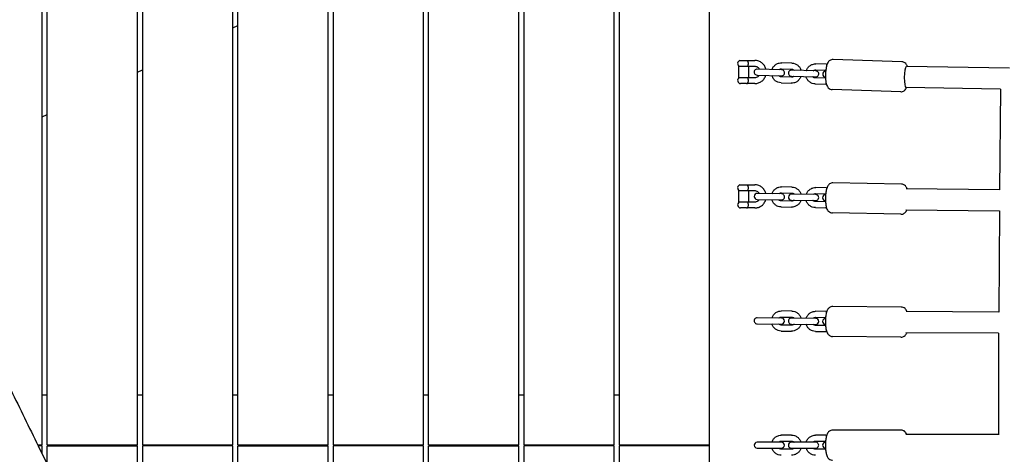
# Model space of a CAD drawing. Units: millimetres. Extents: x -10802 to 11295, y -6395 to 5811.
# Drawn here: x -4617 to -3636, y -9 to 424 of the extents above; entities that cross this region are included whole.
import ezdxf

# ---------------------------------------------------------------- set-up
doc = ezdxf.new("R2010")
doc.units = ezdxf.units.MM
doc.header["$LTSCALE"] = 20
doc.linetypes.add('HIDDEN', pattern=[9.525, 6.35, -3.175])
doc.layers.add('2d', color=230, linetype='Continuous')
doc.layers.add('AS-Free_Space_Hatch', color=31, linetype='HIDDEN')

msp = doc.modelspace()

# ---------------------------------------------------------------- hatches: boundary and pattern name
at = {"layer": 'AS-Free_Space_Hatch'}
h = msp.add_hatch(dxfattribs=at)
h.set_pattern_fill('ANSI31', color=1, scale=100)
edge = h.paths.add_edge_path()
edge.add_arc((-5794.42, -4371.91), 1000, 180, 352.87498, ccw=False)
edge.add_arc((-5794.42, -4371.91), 1000, 172.87498, 180, ccw=False)
edge.add_line((-6786.7, -4247.87), (-6395.37, -1117.24))
edge.add_arc((-5403.09, -1241.27), 1000, 0, 172.87498, ccw=False)
edge.add_arc((-5403.09, -1241.27), 1000, 352.87498, 360, ccw=False)
edge.add_line((-4410.82, -1365.31), (-4802.14, -4495.94))
edge = h.paths.add_edge_path()
edge.add_arc((4375.18, 1309.6), 1000, 173, 180, ccw=False)
edge.add_line((3382.63, 1431.47), (3686.82, 3908.86))
edge.add_arc((4679.36, 3786.99), 1000, 0, 173, ccw=False)
edge.add_arc((4679.36, 3786.99), 1000, -7, 0, ccw=False)
edge.add_line((5671.91, 3665.12), (5367.73, 1187.73))
edge.add_arc((4375.18, 1309.6), 1000, 180, 353, ccw=False)

# ---------------------------------------------------------------- linework, layer by layer
at = {"layer": '2d'}
for p, q in [((-4595, 0.5), (-4595, 1093.72)), ((-4590, 0.5), (-4590, 1093.72)), ((-4500, 0.5), (-4500, 1093.59)), ((-4495, 1093.58), (-4495, 0.5)), ((-4405, 0.5), (-4405, 1093.17)), ((-4400, 0.5), (-4400, 1093.14)), ((-4310, 0.5), (-4310, 1092.59)), ((-4305, 1092.56), (-4305, 0.5)), ((-4215, 0.5), (-4215, 1092.05)), ((-4210, 0.5), (-4210, 1092.02)), ((-4120, 0.5), (-4120, 1091.66)), ((-4115, 1091.65), (-4115, 0.5)), ((-4025, 0.5), (-4025, 1091.43)), ((-4020, 1091.42), (-4020, 0.5)), ((-3930, -485.82), (-3930, 493.16)), ((-4405, 416.02), (-4400, 418.35)), ((-3899.71, 383.42), (-3892.21, 383.42)), ((-3899.71, 383.41), (-3899.71, 383.42)), ((-3892.06, 383.5), (-3884.74, 383.5)), ((-3738.46, 382.31), (-3806.72, 384.54)), ((-4500, 371.72), (-4495, 374.05)), ((-3900.71, 366.17), (-3900.71, 377.83)), ((-3900.71, 377.83), (-3891.83, 377.83)), ((-3884.74, 377.5), (-3891.33, 377.5)), ((-3891.21, 377.5), (-3891.21, 366.5)), ((-3858.14, 374.21), (-3882.37, 375)), ((-3858.28, 375.22), (-3848.04, 374.88)), ((-3847.84, 380.88), (-3858.08, 381.21)), ((-3824.01, 373.1), (-3848.24, 373.89)), ((-3824.15, 374.1), (-3814.11, 373.78)), ((-3813.71, 379.77), (-3823.95, 380.1)), ((-3631.02, 375.82), (-3733.76, 377.66)), ((-3891.83, 366.17), (-3900.71, 366.17)), ((-3891.33, 366.5), (-3884.74, 366.5)), ((-3882.57, 369.01), (-3858.34, 368.22)), ((-3848.3, 366.89), (-3858.54, 367.22)), ((-3848.44, 367.89), (-3824.21, 367.1)), ((-3814.37, 365.78), (-3824.41, 366.11)), ((-3892.96, 360.5), (-3898.96, 360.5)), ((-3884.74, 360.5), (-3892.06, 360.5)), ((-3858.74, 361.23), (-3848.5, 360.89)), ((-3824.6, 360.11), (-3814.36, 359.78)), ((-3739.44, 352.33), (-3807.7, 354.56)), ((-3734.34, 356.66), (-3734.44, 356.67)), ((-3639.86, 354.97), (-3734.34, 356.66)), ((-3639.86, 354.97), (-3734.34, 356.66)), ((-3639.86, 355.04), (-3640.93, 254.5)), ((-4595, 327.42), (-4590, 329.75)), ((-3899.71, 259.42), (-3892.22, 259.42)), ((-3899.71, 259.41), (-3899.71, 259.42)), ((-3892.06, 259.5), (-3884.75, 259.5)), ((-3847.99, 257.32), (-3858.23, 257.53)), ((-3813.87, 256.65), (-3824.1, 256.85)), ((-3738.7, 260.17), (-3806.94, 261.52)), ((-3640.93, 254.57), (-3733.94, 255.57)), ((-3900.71, 242.17), (-3900.71, 253.83)), ((-3900.71, 253.83), (-3891.83, 253.83)), ((-3884.75, 253.5), (-3891.33, 253.5)), ((-3891.21, 253.5), (-3891.21, 242.5)), ((-3858.19, 250.52), (-3882.43, 251)), ((-3858.35, 251.53), (-3848.11, 251.33)), ((-3824.07, 249.85), (-3848.3, 250.33)), ((-3824.22, 250.85), (-3814.21, 250.66)), ((-3891.83, 242.17), (-3900.71, 242.17)), ((-3892.96, 236.5), (-3898.96, 236.5)), ((-3884.75, 236.5), (-3892.06, 236.5)), ((-3891.33, 242.5), (-3884.75, 242.5)), ((-3882.54, 245), (-3858.31, 244.53)), ((-3858.62, 237.53), (-3848.39, 237.33)), ((-3848.27, 243.33), (-3858.5, 243.53)), ((-3848.42, 244.33), (-3824.19, 243.85)), ((-3824.5, 236.86), (-3814.26, 236.66)), ((-3814.37, 242.66), (-3824.38, 242.86)), ((-3739.29, 230.18), (-3807.54, 231.52)), ((-3734.35, 234.58), (-3734.28, 234.58)), ((-3734.28, 234.58), (-3641.11, 233.57)), ((-3641.11, 233.64), (-3641.77, 132.6)), ((-3738.89, 137.68), (-3807.12, 138.31)), ((-3858.4, 127.78), (-3848.16, 127.68)), ((-3848.11, 133.68), (-3858.34, 133.78)), ((-3813.99, 133.37), (-3824.23, 133.46)), ((-3734.08, 133.13), (-3734.09, 133.13)), ((-3641.77, 132.66), (-3734.08, 133.13)), ((-3882.52, 121), (-3858.29, 120.78)), ((-3858.23, 126.78), (-3882.46, 127)), ((-3848.24, 119.69), (-3858.47, 119.78)), ((-3848.41, 120.69), (-3824.17, 120.46)), ((-3824.12, 126.46), (-3848.35, 126.69)), ((-3814.37, 119.37), (-3824.36, 119.46)), ((-3824.28, 127.46), (-3814.29, 127.37)), ((-3858.53, 113.78), (-3848.29, 113.69)), ((-3824.41, 113.46), (-3814.18, 113.37)), ((-3739.17, 107.68), (-3807.4, 108.31)), ((-3734.23, 112.13), (-3734.28, 112.13)), ((-3641.85, 111.66), (-3734.23, 112.13)), ((-3641.85, 111.73), (-3641.96, 10.43)), ((-4590, 50), (-4595, 50)), ((-4495, 50), (-4500, 50)), ((-4400, 50), (-4405, 50)), ((-4305, 50), (-4310, 50)), ((-4210, 50), (-4215, 50)), ((-4115, 50), (-4120, 50)), ((-4020, 50), (-4025, 50)), ((-3848.2, 10), (-3858.44, 10)), ((-3814.09, 10), (-3824.32, 10)), ((-3739.04, 15), (-3807.26, 15)), ((-3641.96, 10.5), (-3734.19, 10.5)), ((-4599.53, 0.5), (-4595, 0.5)), ((-4590, 0.5), (-4500, 0.5)), ((-4495, 0.5), (-4405, 0.5)), ((-4400, 0.5), (-4310, 0.5)), ((-4305, 0.5), (-4215, 0.5)), ((-4210, 0.5), (-4120, 0.5)), ((-4115, 0.5), (-4025, 0.5)), ((-4020, 0.5), (-3930, 0.5)), ((-3858.26, 3), (-3882.49, 3)), ((-3858.44, 4), (-3848.2, 4)), ((-3824.15, 3), (-3848.38, 3)), ((-3824.32, 4), (-3814.33, 4)), ((-4595, -0.5), (-4599.04, -0.5)), ((-4595, -8.69), (-4595, -0.5)), ((-4590, -0.5), (-4500, -0.5)), ((-4590, -18.79), (-4590, -0.5)), ((-4500, -195.85), (-4500, -0.5)), ((-4495, -0.5), (-4495, -205.51)), ((-4405, -0.5), (-4495, -0.5)), ((-4405, -379.18), (-4405, -0.5)), ((-4400, -0.5), (-4310, -0.5)), ((-4400, -388.91), (-4400, -0.5)), ((-4310, -568.07), (-4310, -0.5)), ((-4305, -0.5), (-4305, -578.28)), ((-4215, -0.5), (-4305, -0.5)), ((-4215, -765.78), (-4215, -0.5)), ((-4210, -0.5), (-4120, -0.5)), ((-4210, -776.38), (-4210, -0.5)), ((-4120, -969.19), (-4120, -0.5)), ((-4115, -0.5), (-4115, -979.98)), ((-4025, -0.5), (-4115, -0.5)), ((-4025, -1093.31), (-4025, -0.5)), ((-3930, -0.5), (-4020, -0.5)), ((-4020, -0.5), (-4020, -1093.28)), ((-3882.49, -3), (-3858.26, -3)), ((-3848.2, -4), (-3858.44, -4)), ((-3848.38, -3), (-3824.15, -3)), ((-3814.33, -4), (-3824.32, -4))]:
    msp.add_line(p, q, dxfattribs=at)
for centre, start, end in [((-3898.96, 380.5), 104.35864, 242.74368), ((-3882.47, 372.01), 88.12964, 268.12964), ((-3858.24, 371.21), 268.12964, 88.12966), ((-3848.34, 370.89), 88.12964, 268.12964), ((-3824.11, 370.1), 268.12964, 88.12966), ((-3898.96, 363.5), 117.25632, 270), ((-3814.21, 369.78), 90.03812, 266.22117), ((-3892.96, 363.5), 270, 284.29352), ((-3898.96, 256.5), 104.35864, 242.74368), ((-3882.48, 248), 88.86968, 268.86967), ((-3858.25, 247.53), 268.86968, 88.86969), ((-3848.36, 247.33), 88.86968, 268.86967), ((-3824.13, 246.85), 268.86968, 88.86969), ((-3814.24, 246.66), 91.25844, 266.48089), ((-3898.96, 239.5), 117.25632, 270), ((-3892.96, 239.5), 270, 284.22448), ((-3882.49, 124), 89.47079, 269.47082), ((-3858.26, 123.78), 269.47079, 89.47078), ((-3848.38, 123.69), 89.47079, 269.47082), ((-3824.14, 123.46), 269.47079, 89.47078), ((-3814.26, 123.37), 92.15781, 266.78376), ((-3882.49, 0), 90, 270), ((-3858.26, 0), 270, 89.99996), ((-3848.38, 0), 90, 270), ((-3824.15, 0), 270, 90.00002), ((-3814.26, 0), 92.73815, 267.26184)]:
    msp.add_arc(centre, 3, start, end, dxfattribs=at)
for centre, major_axis, ratio, start_param, end_param in [((-3892.06, 380.5), (0, 3), 0.219015, 0, 0.399425), ((-3734.07, 367.16), (-0.27, -10.5), 0.171558, -2.993214, -0.001265), ((-3734.05, 367.13), (0.25, 10.52), 0.171496, 0.099462, 0.147866), ((-3892.06, 363.5), (0, -3), 0.219015, -0.399425, 0), ((-3734.09, 367.18), (-0.25, -10.52), 0.171496, -0.001601, 0.000925), ((-3892.06, 256.5), (0, 3), 0.221619, 0, 0.399425), ((-3892.06, 239.5), (0, -3), 0.221619, -0.399425, 0), ((-3734.12, 245.08), (0.16, 10.5), 0.173798, 3.140819, 3.142366), ((-3734.15, 122.66), (-0.08, -10.53), 0.174961, -0.000228, 0.000501)]:
    msp.add_ellipse(centre, major_axis=major_axis, ratio=ratio, start_param=start_param, end_param=end_param, dxfattribs=at)
for points, knots in [([(-3892.32, 383.26), (-3892.25, 383.21), (-3892.2, 383.15), (-3892, 382.91), (-3891.89, 382.68), (-3891.71, 382.12), (-3891.65, 381.82), (-3891.57, 381.18), (-3891.55, 380.84), (-3891.55, 380.16), (-3891.57, 379.82), (-3891.65, 379.18), (-3891.71, 378.88), (-3891.89, 378.32), (-3892, 378.09), (-3892.16, 377.89), (-3892.19, 377.86), (-3892.21, 377.83)], [0.1595203, 0.1595203, 0.1595203, 0.1595203, 0.2102494, 0.2102494, 0.341625, 0.341625, 0.458544, 0.458544, 0.5695998, 0.5695998, 0.6806556, 0.6806556, 0.7975746, 0.7975746, 0.9289502, 0.9289502, 0.9502393, 0.9502393, 0.9502393, 0.9502393]), ([(-3873.77, 374.72), (-3873.87, 375.13), (-3873.98, 375.52), (-3874.53, 377.07), (-3875.13, 378.16), (-3876.63, 380.1), (-3877.53, 380.94), (-3879.55, 382.29), (-3880.66, 382.79), (-3882.78, 383.37), (-3883.76, 383.5), (-3884.74, 383.5)], [4.952905, 4.952905, 4.952905, 4.952905, 5.061798, 5.061798, 5.384519, 5.384519, 5.705408, 5.705408, 6.024053, 6.024053, 6.283185, 6.283185, 6.283185, 6.283185]), ([(-3806.72, 384.54), (-3807.35, 384.56), (-3807.98, 384.47), (-3809.13, 384.11), (-3809.63, 383.84), (-3810.58, 383.2), (-3810.96, 382.83), (-3811.73, 381.92), (-3812.03, 381.42), (-3812.88, 379.78), (-3813.2, 378.67), (-3813.8, 376.09), (-3814.02, 374.63), (-3814.31, 371.8), (-3814.39, 370.46), (-3814.44, 367.82), (-3814.42, 366.53), (-3814.26, 364.01), (-3814.12, 362.79), (-3813.66, 360.28), (-3813.41, 359.08), (-3812.35, 357.25), (-3812.07, 356.84), (-3811.21, 355.91), (-3810.56, 355.36), (-3809.06, 354.74), (-3808.39, 354.58), (-3807.7, 354.56)], [6.276033, 6.276033, 6.276033, 6.276033, 6.351259, 6.351259, 6.43418, 6.43418, 6.541511, 6.541511, 6.708667, 6.708667, 7.113004, 7.113004, 7.544906, 7.544906, 7.905763, 7.905763, 8.259125, 8.259125, 8.627996, 8.627996, 9.079505, 9.079505, 9.200464, 9.200464, 9.335406, 9.335406, 9.417626, 9.417626, 9.417626, 9.417626]), ([(-3880.27, 374.94), (-3880.36, 375.1), (-3880.47, 375.25), (-3880.93, 375.86), (-3881.35, 376.26), (-3882.29, 376.91), (-3882.81, 377.15), (-3883.81, 377.44), (-3884.27, 377.5), (-3884.74, 377.5)], [5.269285, 5.269285, 5.269285, 5.269285, 5.373504, 5.373504, 5.690469, 5.690469, 6.014053, 6.014053, 6.283185, 6.283185, 6.283185, 6.283185]), ([(-3867.68, 374.52), (-3867.64, 374.66), (-3867.59, 374.79), (-3867.15, 375.92), (-3866.6, 376.85), (-3865.24, 378.49), (-3864.43, 379.19), (-3862.63, 380.31), (-3861.65, 380.72), (-3859.8, 381.16), (-3858.94, 381.24), (-3858.08, 381.21)], [5.051037, 5.051037, 5.051037, 5.051037, 5.093682, 5.093682, 5.416746, 5.416746, 5.73774, 5.73774, 6.056209, 6.056209, 6.315037, 6.315037, 6.315037, 6.315037]), ([(-3860.84, 374.3), (-3860.71, 374.41), (-3860.57, 374.52), (-3860.08, 374.84), (-3859.69, 375.01), (-3858.96, 375.19), (-3858.62, 375.23), (-3858.28, 375.22)], [5.5830172, 5.5830172, 5.5830172, 5.5830172, 5.7172013, 5.7172013, 6.0422651, 6.0422651, 6.3150372, 6.3150372, 6.3150372, 6.3150372]), ([(-3848.04, 374.88), (-3847.62, 374.87), (-3847.2, 374.78), (-3846.41, 374.47), (-3846.04, 374.25), (-3845.66, 373.91), (-3845.6, 373.86), (-3845.54, 373.8)], [0.0318519, 0.0318519, 0.0318519, 0.0318519, 0.3690988, 0.3690988, 0.7018278, 0.7018278, 0.7638719, 0.7638719, 0.7638719, 0.7638719]), ([(-3847.84, 380.88), (-3846.8, 380.85), (-3845.76, 380.64), (-3843.81, 379.91), (-3842.89, 379.39), (-3841.25, 378.07), (-3840.53, 377.28), (-3839.4, 375.53), (-3838.97, 374.57), (-3838.7, 373.58)], [0.031852, 0.031852, 0.031852, 0.031852, 0.347801, 0.347801, 0.66458, 0.66458, 0.983475, 0.983475, 1.295852, 1.295852, 1.295852, 1.295852]), ([(-3833.55, 373.41), (-3833.51, 373.54), (-3833.46, 373.68), (-3833.02, 374.8), (-3832.47, 375.73), (-3831.11, 377.37), (-3830.3, 378.08), (-3828.5, 379.19), (-3827.52, 379.6), (-3825.66, 380.04), (-3824.81, 380.13), (-3823.95, 380.1)], [5.051037, 5.051037, 5.051037, 5.051037, 5.093682, 5.093682, 5.416746, 5.416746, 5.73774, 5.73774, 6.056209, 6.056209, 6.315037, 6.315037, 6.315037, 6.315037]), ([(-3826.71, 373.19), (-3826.58, 373.3), (-3826.44, 373.4), (-3825.95, 373.73), (-3825.56, 373.89), (-3824.83, 374.08), (-3824.49, 374.11), (-3824.15, 374.1)], [5.5830172, 5.5830172, 5.5830172, 5.5830172, 5.7172013, 5.7172013, 6.0422651, 6.0422651, 6.3150372, 6.3150372, 6.3150372, 6.3150372]), ([(-3732.87, 377.64), (-3733.05, 378.15), (-3733.26, 378.66), (-3733.81, 379.61), (-3734.09, 380.03), (-3734.95, 380.96), (-3735.6, 381.51), (-3737.1, 382.13), (-3737.77, 382.29), (-3738.46, 382.31)], [5.7617732, 5.7617732, 5.7617732, 5.7617732, 5.9379125, 5.9379125, 6.0588715, 6.0588715, 6.1938138, 6.1938138, 6.2760334, 6.2760334, 6.2760334, 6.2760334]), ([(-3892.21, 366.17), (-3892.19, 366.14), (-3892.16, 366.11), (-3892, 365.91), (-3891.89, 365.68), (-3891.71, 365.12), (-3891.65, 364.82), (-3891.57, 364.18), (-3891.55, 363.84), (-3891.55, 363.16), (-3891.57, 362.82), (-3891.65, 362.18), (-3891.71, 361.88), (-3891.89, 361.32), (-3892, 361.09), (-3892.2, 360.85), (-3892.25, 360.79), (-3892.32, 360.74)], [0.1889494, 0.1889494, 0.1889494, 0.1889494, 0.2102373, 0.2102373, 0.3416052, 0.3416052, 0.4585172, 0.4585172, 0.5695665, 0.5695665, 0.6806157, 0.6806157, 0.7975278, 0.7975278, 0.9288956, 0.9288956, 0.9796217, 0.9796217, 0.9796217, 0.9796217]), ([(-3884.74, 366.5), (-3884.17, 366.5), (-3883.59, 366.6), (-3882.5, 366.98), (-3881.98, 367.27), (-3881.07, 367.99), (-3880.68, 368.43), (-3880.35, 368.92), (-3880.35, 368.93), (-3880.35, 368.93)], [3.1415927, 3.1415927, 3.1415927, 3.1415927, 3.4730926, 3.4730926, 3.8017441, 3.8017441, 4.1238719, 4.1238719, 4.1273687, 4.1273687, 4.1273687, 4.1273687]), ([(-3884.74, 360.5), (-3883.54, 360.5), (-3882.34, 360.7), (-3880.07, 361.46), (-3878.99, 362.03), (-3877.06, 363.48), (-3876.21, 364.37), (-3874.82, 366.37), (-3874.29, 367.48), (-3873.93, 368.68), (-3873.92, 368.7), (-3873.92, 368.72)], [3.141593, 3.141593, 3.141593, 3.141593, 3.457982, 3.457982, 3.775117, 3.775117, 4.094143, 4.094143, 4.41539, 4.41539, 4.421824, 4.421824, 4.421824, 4.421824]), ([(-3858.74, 361.23), (-3859.78, 361.26), (-3860.82, 361.46), (-3862.77, 362.19), (-3863.7, 362.72), (-3865.33, 364.03), (-3866.05, 364.82), (-3867.18, 366.58), (-3867.61, 367.53), (-3867.88, 368.53)], [3.173445, 3.173445, 3.173445, 3.173445, 3.489394, 3.489394, 3.806173, 3.806173, 4.125068, 4.125068, 4.437445, 4.437445, 4.437445, 4.437445]), ([(-3858.54, 367.22), (-3858.96, 367.24), (-3859.38, 367.32), (-3860.17, 367.64), (-3860.54, 367.86), (-3860.92, 368.19), (-3860.98, 368.25), (-3861.04, 368.3)], [3.1734445, 3.1734445, 3.1734445, 3.1734445, 3.5106915, 3.5106915, 3.8434204, 3.8434204, 3.9054646, 3.9054646, 3.9054646, 3.9054646]), ([(-3838.9, 367.58), (-3838.94, 367.45), (-3838.99, 367.32), (-3839.43, 366.19), (-3839.98, 365.26), (-3841.34, 363.62), (-3842.15, 362.91), (-3843.95, 361.8), (-3844.93, 361.39), (-3846.79, 360.95), (-3847.64, 360.86), (-3848.5, 360.89)], [1.909444, 1.909444, 1.909444, 1.909444, 1.952089, 1.952089, 2.275154, 2.275154, 2.596147, 2.596147, 2.914616, 2.914616, 3.173445, 3.173445, 3.173445, 3.173445]), ([(-3845.74, 367.8), (-3845.87, 367.69), (-3846.01, 367.59), (-3846.5, 367.26), (-3846.89, 367.1), (-3847.62, 366.91), (-3847.96, 366.88), (-3848.3, 366.89)], [2.4414245, 2.4414245, 2.4414245, 2.4414245, 2.5756087, 2.5756087, 2.9006724, 2.9006724, 3.1734445, 3.1734445, 3.1734445, 3.1734445]), ([(-3824.6, 360.11), (-3825.65, 360.14), (-3826.68, 360.35), (-3828.64, 361.08), (-3829.56, 361.6), (-3831.2, 362.92), (-3831.91, 363.71), (-3833.05, 365.46), (-3833.48, 366.42), (-3833.75, 367.41)], [3.173445, 3.173445, 3.173445, 3.173445, 3.489394, 3.489394, 3.806173, 3.806173, 4.125068, 4.125068, 4.437445, 4.437445, 4.437445, 4.437445]), ([(-3824.41, 366.11), (-3824.83, 366.12), (-3825.25, 366.21), (-3826.04, 366.52), (-3826.41, 366.74), (-3826.79, 367.08), (-3826.85, 367.13), (-3826.91, 367.19)], [3.1734445, 3.1734445, 3.1734445, 3.1734445, 3.5106915, 3.5106915, 3.8434204, 3.8434204, 3.9054646, 3.9054646, 3.9054646, 3.9054646]), ([(-3739.44, 352.33), (-3738.81, 352.31), (-3738.18, 352.4), (-3737.03, 352.75), (-3736.53, 353.02), (-3735.58, 353.66), (-3735.2, 354.04), (-3734.43, 354.94), (-3734.13, 355.44), (-3733.76, 356.17), (-3733.65, 356.41), (-3733.54, 356.65)], [3.1344407, 3.1344407, 3.1344407, 3.1344407, 3.2096666, 3.2096666, 3.2925877, 3.2925877, 3.3999184, 3.3999184, 3.5670742, 3.5670742, 3.6516733, 3.6516733, 3.6516733, 3.6516733]), ([(-3892.32, 259.26), (-3892.26, 259.21), (-3892.2, 259.15), (-3892.01, 258.91), (-3891.89, 258.68), (-3891.72, 258.12), (-3891.66, 257.82), (-3891.58, 257.18), (-3891.56, 256.84), (-3891.56, 256.16), (-3891.58, 255.82), (-3891.66, 255.18), (-3891.72, 254.88), (-3891.89, 254.32), (-3892.01, 254.09), (-3892.17, 253.89), (-3892.19, 253.86), (-3892.22, 253.83)], [0.1595104, 0.1595104, 0.1595104, 0.1595104, 0.2102362, 0.2102362, 0.3416034, 0.3416034, 0.4585148, 0.4585148, 0.5695634, 0.5695634, 0.6806121, 0.6806121, 0.7975235, 0.7975235, 0.9288906, 0.9288906, 0.9501784, 0.9501784, 0.9501784, 0.9501784]), ([(-3873.81, 250.83), (-3873.9, 251.2), (-3874.01, 251.56), (-3874.55, 253.07), (-3875.14, 254.16), (-3876.64, 256.1), (-3877.54, 256.94), (-3879.56, 258.29), (-3880.67, 258.79), (-3882.79, 259.37), (-3883.77, 259.5), (-3884.75, 259.5)], [4.962843, 4.962843, 4.962843, 4.962843, 5.061801, 5.061801, 5.384587, 5.384587, 5.7055, 5.7055, 6.024113, 6.024113, 6.283185, 6.283185, 6.283185, 6.283185]), ([(-3867.74, 250.71), (-3867.69, 250.85), (-3867.65, 250.98), (-3867.22, 252.11), (-3866.68, 253.05), (-3865.34, 254.71), (-3864.54, 255.42), (-3862.76, 256.56), (-3861.79, 256.98), (-3859.94, 257.45), (-3859.08, 257.54), (-3858.23, 257.53)], [5.038474, 5.038474, 5.038474, 5.038474, 5.08107, 5.08107, 5.40421, 5.40421, 5.72523, 5.72523, 6.043662, 6.043662, 6.302423, 6.302423, 6.302423, 6.302423]), ([(-3847.99, 257.32), (-3846.95, 257.3), (-3845.91, 257.11), (-3843.94, 256.41), (-3843.02, 255.9), (-3841.36, 254.6), (-3840.64, 253.82), (-3839.48, 252.08), (-3839.04, 251.13), (-3838.76, 250.14)], [0.019237, 0.019237, 0.019237, 0.019237, 0.335086, 0.335086, 0.651786, 0.651786, 0.970655, 0.970655, 1.283186, 1.283186, 1.283186, 1.283186]), ([(-3833.61, 250.04), (-3833.57, 250.17), (-3833.52, 250.31), (-3833.1, 251.44), (-3832.56, 252.38), (-3831.22, 254.03), (-3830.42, 254.75), (-3828.64, 255.89), (-3827.66, 256.31), (-3825.81, 256.77), (-3824.96, 256.87), (-3824.1, 256.85)], [5.038474, 5.038474, 5.038474, 5.038474, 5.08107, 5.08107, 5.40421, 5.40421, 5.72523, 5.72523, 6.043662, 6.043662, 6.302423, 6.302423, 6.302423, 6.302423]), ([(-3806.94, 261.52), (-3807.57, 261.53), (-3808.2, 261.43), (-3809.35, 261.06), (-3809.86, 260.78), (-3810.79, 260.12), (-3811.17, 259.74), (-3811.95, 258.81), (-3812.24, 258.3), (-3813.08, 256.6), (-3813.39, 255.46), (-3813.95, 252.84), (-3814.16, 251.38), (-3814.4, 248.56), (-3814.46, 247.21), (-3814.47, 244.57), (-3814.42, 243.28), (-3814.22, 240.76), (-3814.06, 239.54), (-3813.55, 237.01), (-3813.28, 235.81), (-3812.09, 233.97), (-3811.82, 233.6), (-3810.95, 232.74), (-3810.29, 232.22), (-3808.82, 231.67), (-3808.18, 231.53), (-3807.54, 231.52)], [6.278813, 6.278813, 6.278813, 6.278813, 6.355025, 6.355025, 6.439048, 6.439048, 6.547924, 6.547924, 6.718312, 6.718312, 7.132678, 7.132678, 7.559222, 7.559222, 7.919843, 7.919843, 8.273665, 8.273665, 8.644099, 8.644099, 9.102513, 9.102513, 9.210982, 9.210982, 9.342307, 9.342307, 9.420405, 9.420405, 9.420405, 9.420405]), ([(-3733.03, 255.56), (-3733.25, 256.14), (-3733.5, 256.72), (-3734.14, 257.72), (-3734.42, 258.09), (-3735.28, 258.96), (-3735.94, 259.47), (-3737.42, 260.02), (-3738.05, 260.16), (-3738.7, 260.17)], [5.76174, 5.76174, 5.76174, 5.76174, 5.9609201, 5.9609201, 6.0693898, 6.0693898, 6.2007148, 6.2007148, 6.2788127, 6.2788127, 6.2788127, 6.2788127]), ([(-3880.29, 250.96), (-3880.39, 251.11), (-3880.49, 251.26), (-3880.94, 251.86), (-3881.36, 252.26), (-3882.3, 252.91), (-3882.82, 253.15), (-3883.81, 253.44), (-3884.28, 253.5), (-3884.75, 253.5)], [5.274635, 5.274635, 5.274635, 5.274635, 5.373335, 5.373335, 5.690213, 5.690213, 6.013866, 6.013866, 6.283185, 6.283185, 6.283185, 6.283185]), ([(-3860.9, 250.58), (-3860.76, 250.69), (-3860.63, 250.8), (-3860.14, 251.13), (-3859.76, 251.3), (-3859.03, 251.49), (-3858.69, 251.53), (-3858.35, 251.53)], [5.5701715, 5.5701715, 5.5701715, 5.5701715, 5.7042203, 5.7042203, 6.0293733, 6.0293733, 6.3024227, 6.3024227, 6.3024227, 6.3024227]), ([(-3848.11, 251.33), (-3847.69, 251.32), (-3847.27, 251.24), (-3846.48, 250.93), (-3846.11, 250.71), (-3845.72, 250.38), (-3845.66, 250.33), (-3845.6, 250.28)], [0.0192374, 0.0192374, 0.0192374, 0.0192374, 0.3569347, 0.3569347, 0.6899648, 0.6899648, 0.7514886, 0.7514886, 0.7514886, 0.7514886]), ([(-3826.77, 249.9), (-3826.64, 250.02), (-3826.5, 250.13), (-3826.01, 250.45), (-3825.63, 250.63), (-3824.91, 250.82), (-3824.56, 250.86), (-3824.22, 250.85)], [5.5701715, 5.5701715, 5.5701715, 5.5701715, 5.7042203, 5.7042203, 6.0293733, 6.0293733, 6.3024227, 6.3024227, 6.3024227, 6.3024227]), ([(-3892.22, 242.17), (-3892.19, 242.14), (-3892.17, 242.11), (-3892.01, 241.91), (-3891.89, 241.68), (-3891.72, 241.12), (-3891.66, 240.82), (-3891.58, 240.18), (-3891.56, 239.84), (-3891.56, 239.16), (-3891.58, 238.82), (-3891.66, 238.18), (-3891.72, 237.88), (-3891.89, 237.32), (-3892.01, 237.09), (-3892.2, 236.85), (-3892.26, 236.79), (-3892.32, 236.74)], [0.1889447, 0.1889447, 0.1889447, 0.1889447, 0.210232, 0.210232, 0.3415965, 0.3415965, 0.4585054, 0.4585054, 0.5695518, 0.5695518, 0.6805982, 0.6805982, 0.7975072, 0.7975072, 0.9288716, 0.9288716, 0.9795964, 0.9795964, 0.9795964, 0.9795964]), ([(-3884.75, 242.5), (-3884.17, 242.5), (-3883.6, 242.6), (-3882.51, 242.98), (-3881.99, 243.27), (-3881.08, 243.99), (-3880.69, 244.43), (-3880.36, 244.93), (-3880.35, 244.95), (-3880.34, 244.96)], [3.1415927, 3.1415927, 3.1415927, 3.1415927, 3.47339, 3.47339, 3.8022494, 3.8022494, 4.1244035, 4.1244035, 4.1331732, 4.1331732, 4.1331732, 4.1331732]), ([(-3884.75, 236.5), (-3883.55, 236.5), (-3882.35, 236.7), (-3880.08, 237.46), (-3879, 238.03), (-3877.07, 239.48), (-3876.22, 240.37), (-3874.83, 242.37), (-3874.3, 243.48), (-3873.93, 244.71), (-3873.91, 244.77), (-3873.9, 244.83)], [3.141593, 3.141593, 3.141593, 3.141593, 3.457893, 3.457893, 3.774957, 3.774957, 4.093961, 4.093961, 4.415239, 4.415239, 4.431697, 4.431697, 4.431697, 4.431697]), ([(-3858.62, 237.53), (-3859.66, 237.55), (-3860.7, 237.74), (-3862.67, 238.44), (-3863.6, 238.96), (-3865.25, 240.25), (-3865.97, 241.03), (-3867.13, 242.77), (-3867.57, 243.72), (-3867.86, 244.71)], [3.16083, 3.16083, 3.16083, 3.16083, 3.476679, 3.476679, 3.793379, 3.793379, 4.112248, 4.112248, 4.424779, 4.424779, 4.424779, 4.424779]), ([(-3858.5, 243.53), (-3858.93, 243.54), (-3859.35, 243.62), (-3860.14, 243.92), (-3860.51, 244.14), (-3860.9, 244.47), (-3860.96, 244.52), (-3861.01, 244.58)], [3.16083, 3.16083, 3.16083, 3.16083, 3.4985274, 3.4985274, 3.8315574, 3.8315574, 3.8930812, 3.8930812, 3.8930812, 3.8930812]), ([(-3838.88, 244.14), (-3838.92, 244.01), (-3838.97, 243.88), (-3839.39, 242.74), (-3839.93, 241.81), (-3841.27, 240.15), (-3842.07, 239.43), (-3843.85, 238.29), (-3844.83, 237.87), (-3846.68, 237.41), (-3847.53, 237.31), (-3848.39, 237.33)], [1.896881, 1.896881, 1.896881, 1.896881, 1.939478, 1.939478, 2.262617, 2.262617, 2.583637, 2.583637, 2.90207, 2.90207, 3.16083, 3.16083, 3.16083, 3.16083]), ([(-3845.72, 244.28), (-3845.85, 244.16), (-3845.99, 244.06), (-3846.48, 243.73), (-3846.86, 243.56), (-3847.58, 243.36), (-3847.93, 243.32), (-3848.27, 243.33)], [2.4285789, 2.4285789, 2.4285789, 2.4285789, 2.5626276, 2.5626276, 2.8877807, 2.8877807, 3.16083, 3.16083, 3.16083, 3.16083]), ([(-3824.5, 236.86), (-3825.54, 236.88), (-3826.58, 237.07), (-3828.55, 237.77), (-3829.47, 238.28), (-3831.13, 239.58), (-3831.85, 240.36), (-3833.01, 242.1), (-3833.45, 243.05), (-3833.73, 244.04)], [3.16083, 3.16083, 3.16083, 3.16083, 3.476679, 3.476679, 3.793379, 3.793379, 4.112248, 4.112248, 4.424779, 4.424779, 4.424779, 4.424779]), ([(-3824.38, 242.86), (-3824.8, 242.86), (-3825.22, 242.95), (-3826.01, 243.25), (-3826.38, 243.47), (-3826.77, 243.8), (-3826.83, 243.85), (-3826.89, 243.91)], [3.16083, 3.16083, 3.16083, 3.16083, 3.4985274, 3.4985274, 3.8315574, 3.8315574, 3.8930812, 3.8930812, 3.8930812, 3.8930812]), ([(-3739.29, 230.18), (-3738.66, 230.16), (-3738.03, 230.27), (-3736.88, 230.64), (-3736.38, 230.91), (-3735.44, 231.57), (-3735.06, 231.95), (-3734.29, 232.88), (-3734, 233.39), (-3733.64, 234.12), (-3733.53, 234.34), (-3733.44, 234.57)], [3.1372201, 3.1372201, 3.1372201, 3.1372201, 3.2134325, 3.2134325, 3.297455, 3.297455, 3.4063316, 3.4063316, 3.5767194, 3.5767194, 3.6561156, 3.6561156, 3.6561156, 3.6561156]), ([(-3807.12, 138.31), (-3807.75, 138.31), (-3808.38, 138.2), (-3809.53, 137.82), (-3810.03, 137.54), (-3810.97, 136.87), (-3811.34, 136.48), (-3812.11, 135.54), (-3812.4, 135.02), (-3813.23, 133.29), (-3813.54, 132.12), (-3814.07, 129.47), (-3814.25, 128.01), (-3814.46, 125.19), (-3814.51, 123.85), (-3814.48, 121.2), (-3814.42, 119.91), (-3814.19, 117.39), (-3814.01, 116.17), (-3813.45, 113.64), (-3813.18, 112.43), (-3811.9, 110.59), (-3811.61, 110.24), (-3810.74, 109.42), (-3810.07, 108.93), (-3808.62, 108.43), (-3808.02, 108.31), (-3807.4, 108.31)], [6.281123, 6.281123, 6.281123, 6.281123, 6.357949, 6.357949, 6.442656, 6.442656, 6.552497, 6.552497, 6.724911, 6.724911, 7.145351, 7.145351, 7.568829, 7.568829, 7.929307, 7.929307, 8.283427, 8.283427, 8.654879, 8.654879, 9.11781, 9.11781, 9.219284, 9.219284, 9.347887, 9.347887, 9.422716, 9.422716, 9.422716, 9.422716]), ([(-3733.17, 133.13), (-3733.41, 133.74), (-3733.68, 134.37), (-3734.4, 135.39), (-3734.68, 135.75), (-3735.55, 136.56), (-3736.22, 137.05), (-3737.67, 137.56), (-3738.28, 137.67), (-3738.89, 137.68)], [5.7622064, 5.7622064, 5.7622064, 5.7622064, 5.9762176, 5.9762176, 6.0776909, 6.0776909, 6.206294, 6.206294, 6.2811234, 6.2811234, 6.2811234, 6.2811234]), ([(-3867.78, 126.87), (-3867.74, 127), (-3867.69, 127.13), (-3867.27, 128.27), (-3866.75, 129.21), (-3865.43, 130.88), (-3864.63, 131.61), (-3862.87, 132.77), (-3861.89, 133.2), (-3860.05, 133.68), (-3859.2, 133.79), (-3858.34, 133.78)], [5.028272, 5.028272, 5.028272, 5.028272, 5.070838, 5.070838, 5.394024, 5.394024, 5.715061, 5.715061, 6.033471, 6.033471, 6.292189, 6.292189, 6.292189, 6.292189]), ([(-3860.94, 126.8), (-3860.81, 126.92), (-3860.67, 127.03), (-3860.18, 127.36), (-3859.81, 127.54), (-3859.08, 127.74), (-3858.74, 127.78), (-3858.4, 127.78)], [5.5597925, 5.5597925, 5.5597925, 5.5597925, 5.6937572, 5.6937572, 6.0189654, 6.0189654, 6.2921887, 6.2921887, 6.2921887, 6.2921887]), ([(-3848.16, 127.68), (-3847.74, 127.68), (-3847.32, 127.6), (-3846.53, 127.31), (-3846.15, 127.09), (-3845.76, 126.77), (-3845.7, 126.72), (-3845.64, 126.66)], [0.0090034, 0.0090034, 0.0090034, 0.0090034, 0.3469838, 0.3469838, 0.6802023, 0.6802023, 0.7413996, 0.7413996, 0.7413996, 0.7413996]), ([(-3848.11, 133.68), (-3847.07, 133.67), (-3846.03, 133.49), (-3844.05, 132.81), (-3843.12, 132.31), (-3841.45, 131.03), (-3840.72, 130.26), (-3839.55, 128.53), (-3839.1, 127.59), (-3838.8, 126.6)], [0.009003, 0.009003, 0.009003, 0.009003, 0.324789, 0.324789, 0.64144, 0.64144, 0.960292, 0.960292, 1.27292, 1.27292, 1.27292, 1.27292]), ([(-3833.66, 126.55), (-3833.62, 126.68), (-3833.57, 126.82), (-3833.16, 127.95), (-3832.63, 128.9), (-3831.31, 130.57), (-3830.52, 131.29), (-3828.75, 132.45), (-3827.78, 132.88), (-3825.94, 133.37), (-3825.08, 133.47), (-3824.23, 133.46)], [5.028272, 5.028272, 5.028272, 5.028272, 5.070838, 5.070838, 5.394024, 5.394024, 5.715061, 5.715061, 6.033471, 6.033471, 6.292189, 6.292189, 6.292189, 6.292189]), ([(-3858.53, 113.78), (-3859.57, 113.79), (-3860.61, 113.97), (-3862.58, 114.65), (-3863.52, 115.15), (-3865.18, 116.43), (-3865.91, 117.21), (-3867.09, 118.93), (-3867.54, 119.88), (-3867.83, 120.87)], [3.150596, 3.150596, 3.150596, 3.150596, 3.466382, 3.466382, 3.783032, 3.783032, 4.101885, 4.101885, 4.414513, 4.414513, 4.414513, 4.414513]), ([(-3858.47, 119.78), (-3858.89, 119.78), (-3859.32, 119.86), (-3860.11, 120.16), (-3860.48, 120.37), (-3860.87, 120.7), (-3860.93, 120.75), (-3860.99, 120.8)], [3.150596, 3.150596, 3.150596, 3.150596, 3.4885765, 3.4885765, 3.821795, 3.821795, 3.8829923, 3.8829923, 3.8829923, 3.8829923]), ([(-3838.86, 120.6), (-3838.9, 120.46), (-3838.95, 120.33), (-3839.36, 119.2), (-3839.89, 118.25), (-3841.21, 116.58), (-3842, 115.86), (-3843.77, 114.7), (-3844.74, 114.27), (-3846.58, 113.78), (-3847.44, 113.68), (-3848.29, 113.69)], [1.886679, 1.886679, 1.886679, 1.886679, 1.929246, 1.929246, 2.252432, 2.252432, 2.573468, 2.573468, 2.891878, 2.891878, 3.150596, 3.150596, 3.150596, 3.150596]), ([(-3845.7, 120.66), (-3845.83, 120.54), (-3845.97, 120.44), (-3846.45, 120.1), (-3846.83, 119.93), (-3847.55, 119.73), (-3847.9, 119.68), (-3848.24, 119.69)], [2.4181998, 2.4181998, 2.4181998, 2.4181998, 2.5521645, 2.5521645, 2.8773727, 2.8773727, 3.150596, 3.150596, 3.150596, 3.150596]), ([(-3824.41, 113.46), (-3825.45, 113.47), (-3826.49, 113.65), (-3828.47, 114.34), (-3829.4, 114.84), (-3831.07, 116.12), (-3831.8, 116.89), (-3832.97, 118.62), (-3833.42, 119.56), (-3833.72, 120.55)], [3.150596, 3.150596, 3.150596, 3.150596, 3.466382, 3.466382, 3.783032, 3.783032, 4.101885, 4.101885, 4.414513, 4.414513, 4.414513, 4.414513]), ([(-3824.36, 119.46), (-3824.78, 119.47), (-3825.2, 119.55), (-3825.99, 119.84), (-3826.37, 120.06), (-3826.76, 120.38), (-3826.82, 120.43), (-3826.88, 120.49)], [3.150596, 3.150596, 3.150596, 3.150596, 3.4885765, 3.4885765, 3.821795, 3.821795, 3.8829923, 3.8829923, 3.8829923, 3.8829923]), ([(-3826.82, 126.49), (-3826.69, 126.6), (-3826.56, 126.71), (-3826.07, 127.05), (-3825.69, 127.22), (-3824.97, 127.42), (-3824.62, 127.47), (-3824.28, 127.46)], [5.5597925, 5.5597925, 5.5597925, 5.5597925, 5.6937572, 5.6937572, 6.0189654, 6.0189654, 6.2921887, 6.2921887, 6.2921887, 6.2921887]), ([(-3739.17, 107.68), (-3738.54, 107.67), (-3737.91, 107.78), (-3736.76, 108.16), (-3736.26, 108.45), (-3735.33, 109.12), (-3734.95, 109.51), (-3734.18, 110.45), (-3733.89, 110.97), (-3733.54, 111.69), (-3733.45, 111.91), (-3733.36, 112.13)], [3.1395307, 3.1395307, 3.1395307, 3.1395307, 3.2163563, 3.2163563, 3.3010638, 3.3010638, 3.4109045, 3.4109045, 3.5833182, 3.5833182, 3.6593087, 3.6593087, 3.6593087, 3.6593087]), ([(-4641.65, 87.79), (-4640.22, 84.78), (-4638.8, 81.77), (-4633.08, 69.72), (-4628.77, 60.7), (-4615.45, 33), (-4606.37, 14.37), (-4587.4, -24.12), (-4577.5, -43.97), (-4556.38, -85.93), (-4545.14, -108.05), (-4520.57, -156.05), (-4507.22, -181.92), (-4476.03, -242.13), (-4458.17, -276.45), (-4415.52, -358.68), (-4390.76, -406.62), (-4366.4, -454.78)], [0, 0, 0, 0, 10.000006, 10.000006, 40.000154, 40.000154, 102.197282, 102.197282, 168.738994, 168.738994, 243.168854, 243.168854, 330.547271, 330.547271, 446.639667, 446.639667, 608.547519, 608.547519, 608.547519, 608.547519]), ([(-4484.22, -509.72), (-4485.73, -506.75), (-4487.23, -503.77), (-4493.24, -491.87), (-4497.77, -482.96), (-4514.79, -449.51), (-4527.37, -425.02), (-4554.77, -371.92), (-4569.6, -343.33), (-4607.41, -270.46), (-4630.39, -226.19), (-4673.61, -141.84), (-4693.89, -101.77), (-4725.72, -37.38), (-4737.51, -13.18), (-4751.55, 16.18), (-4753.97, 21.26), (-4756.38, 26.34)], [0, 0, 0, 0, 10.000002, 10.000002, 40.000051, 40.000051, 122.611703, 122.611703, 219.286346, 219.286346, 368.961632, 368.961632, 503.706219, 503.706219, 584.46465, 584.46465, 601.33147, 601.33147, 601.33147, 601.33147]), ([(-3867.81, 3), (-3867.77, 3.13), (-3867.72, 3.27), (-3867.32, 4.41), (-3866.8, 5.36), (-3865.49, 7.04), (-3864.71, 7.77), (-3862.95, 8.94), (-3861.98, 9.39), (-3860.14, 9.89), (-3859.29, 10), (-3858.44, 10)], [5.019274, 5.019274, 5.019274, 5.019274, 5.061835, 5.061835, 5.385029, 5.385029, 5.706069, 5.706069, 6.024475, 6.024475, 6.283185, 6.283185, 6.283185, 6.283185]), ([(-3848.2, 10), (-3847.16, 10), (-3846.12, 9.83), (-3844.14, 9.17), (-3843.2, 8.67), (-3841.52, 7.41), (-3840.79, 6.64), (-3839.59, 4.93), (-3839.14, 3.99), (-3838.83, 3)], [6.283185, 6.283185, 6.283185, 6.283185, 6.59896, 6.59896, 6.915602, 6.915602, 7.234452, 7.234452, 7.547097, 7.547097, 7.547097, 7.547097]), ([(-3833.69, 3), (-3833.65, 3.13), (-3833.61, 3.27), (-3833.2, 4.41), (-3832.68, 5.36), (-3831.38, 7.04), (-3830.59, 7.77), (-3828.84, 8.94), (-3827.87, 9.39), (-3826.03, 9.89), (-3825.18, 10), (-3824.32, 10)], [5.019274, 5.019274, 5.019274, 5.019274, 5.061835, 5.061835, 5.385029, 5.385029, 5.706069, 5.706069, 6.024475, 6.024475, 6.283185, 6.283185, 6.283185, 6.283185]), ([(-3807.26, 15), (-3807.9, 15), (-3808.52, 14.89), (-3809.67, 14.49), (-3810.17, 14.2), (-3811.1, 13.52), (-3811.47, 13.13), (-3812.23, 12.18), (-3812.52, 11.66), (-3813.33, 9.92), (-3813.63, 8.74), (-3814.13, 6.08), (-3814.3, 4.63), (-3814.49, 1.81), (-3814.52, 0.46), (-3814.47, -2.18), (-3814.39, -3.48), (-3814.13, -6), (-3813.95, -7.21), (-3813.36, -9.74), (-3813.07, -10.95), (-3811.76, -12.78), (-3811.48, -13.13), (-3810.6, -13.93), (-3809.92, -14.41), (-3808.48, -14.89), (-3807.87, -15), (-3807.26, -15)], [6.283185, 6.283185, 6.283185, 6.283185, 6.360116, 6.360116, 6.444941, 6.444941, 6.554947, 6.554947, 6.72771, 6.72771, 7.149179, 7.149179, 7.57215, 7.57215, 7.932604, 7.932604, 8.286775, 8.286775, 8.658405, 8.658405, 9.122128, 9.122128, 9.222459, 9.222459, 9.350566, 9.350566, 9.424778, 9.424778, 9.424778, 9.424778]), ([(-3733.27, 10.5), (-3733.51, 11.12), (-3733.8, 11.75), (-3734.54, 12.78), (-3734.82, 13.13), (-3735.7, 13.93), (-3736.38, 14.41), (-3737.82, 14.89), (-3738.43, 15), (-3739.04, 15)], [5.7636013, 5.7636013, 5.7636013, 5.7636013, 5.9805351, 5.9805351, 6.0808668, 6.0808668, 6.2089735, 6.2089735, 6.2831853, 6.2831853, 6.2831853, 6.2831853]), ([(-3860.96, 3), (-3860.84, 3.12), (-3860.7, 3.23), (-3860.22, 3.56), (-3859.84, 3.74), (-3859.12, 3.95), (-3858.78, 4), (-3858.44, 4)], [5.5507641, 5.5507641, 5.5507641, 5.5507641, 5.6847144, 5.6847144, 6.009932, 6.009932, 6.2831853, 6.2831853, 6.2831853, 6.2831853]), ([(-3848.2, 4), (-3847.78, 4), (-3847.36, 3.93), (-3846.56, 3.64), (-3846.19, 3.43), (-3845.79, 3.11), (-3845.73, 3.05), (-3845.67, 3)], [0, 0, 0, 0, 0.3380292, 0.3380292, 0.6712802, 0.6712802, 0.7324212, 0.7324212, 0.7324212, 0.7324212]), ([(-3826.85, 3), (-3826.72, 3.12), (-3826.59, 3.23), (-3826.1, 3.56), (-3825.73, 3.74), (-3825, 3.95), (-3824.66, 4), (-3824.32, 4)], [5.5507641, 5.5507641, 5.5507641, 5.5507641, 5.6847144, 5.6847144, 6.009932, 6.009932, 6.2831853, 6.2831853, 6.2831853, 6.2831853]), ([(-3858.44, -10), (-3859.48, -10), (-3860.52, -9.83), (-3862.5, -9.17), (-3863.44, -8.67), (-3865.11, -7.41), (-3865.85, -6.64), (-3867.04, -4.93), (-3867.5, -3.99), (-3867.81, -3)], [3.141593, 3.141593, 3.141593, 3.141593, 3.457368, 3.457368, 3.77401, 3.77401, 4.092859, 4.092859, 4.405504, 4.405504, 4.405504, 4.405504]), ([(-3858.44, -4), (-3858.86, -4), (-3859.28, -3.93), (-3860.08, -3.64), (-3860.45, -3.43), (-3860.85, -3.11), (-3860.91, -3.05), (-3860.96, -3)], [3.1415927, 3.1415927, 3.1415927, 3.1415927, 3.4796219, 3.4796219, 3.8128728, 3.8128728, 3.8740139, 3.8740139, 3.8740139, 3.8740139]), ([(-3845.67, -3), (-3845.8, -3.12), (-3845.94, -3.23), (-3846.42, -3.56), (-3846.8, -3.74), (-3847.52, -3.95), (-3847.86, -4), (-3848.2, -4)], [2.4091715, 2.4091715, 2.4091715, 2.4091715, 2.5431217, 2.5431217, 2.8683394, 2.8683394, 3.1415927, 3.1415927, 3.1415927, 3.1415927]), ([(-3838.83, -3), (-3838.87, -3.13), (-3838.92, -3.27), (-3839.32, -4.41), (-3839.84, -5.36), (-3841.15, -7.04), (-3841.93, -7.77), (-3843.69, -8.94), (-3844.66, -9.39), (-3846.49, -9.89), (-3847.35, -10), (-3848.2, -10)], [8.160867, 8.160867, 8.160867, 8.160867, 8.203428, 8.203428, 8.526622, 8.526622, 8.847661, 8.847661, 9.166068, 9.166068, 9.424778, 9.424778, 9.424778, 9.424778]), ([(-3824.32, -10), (-3825.36, -10), (-3826.41, -9.83), (-3828.39, -9.17), (-3829.32, -8.67), (-3831, -7.41), (-3831.74, -6.64), (-3832.93, -4.93), (-3833.39, -3.99), (-3833.69, -3)], [3.141593, 3.141593, 3.141593, 3.141593, 3.457368, 3.457368, 3.77401, 3.77401, 4.092859, 4.092859, 4.405504, 4.405504, 4.405504, 4.405504]), ([(-3824.32, -4), (-3824.74, -4), (-3825.17, -3.93), (-3825.96, -3.64), (-3826.34, -3.43), (-3826.73, -3.11), (-3826.79, -3.05), (-3826.85, -3)], [3.1415927, 3.1415927, 3.1415927, 3.1415927, 3.4796219, 3.4796219, 3.8128728, 3.8128728, 3.8740139, 3.8740139, 3.8740139, 3.8740139])]:
    msp.add_open_spline(points, degree=3, knots=knots, dxfattribs=at)
for points in [[(-3813.71, 379.77), (-3813.41, 379.76), (-3813.12, 379.73), (-3812.82, 379.7)], [(-3813.47, 359.79), (-3813.77, 359.77), (-3814.07, 359.77), (-3814.36, 359.78)], [(-3813.87, 256.65), (-3813.58, 256.65), (-3813.29, 256.63), (-3813, 256.59)], [(-3813.39, 236.68), (-3813.68, 236.66), (-3813.97, 236.65), (-3814.26, 236.66)], [(-3813.99, 133.37), (-3813.71, 133.37), (-3813.42, 133.35), (-3813.13, 133.32)], [(-3813.32, 113.4), (-3813.6, 113.38), (-3813.89, 113.37), (-3814.18, 113.37)], [(-3814.09, 10), (-3813.8, 10), (-3813.51, 9.99), (-3813.23, 9.96)]]:
    msp.add_open_spline(points, degree=3, dxfattribs=at)

doc.saveas('drawing.dxf')
